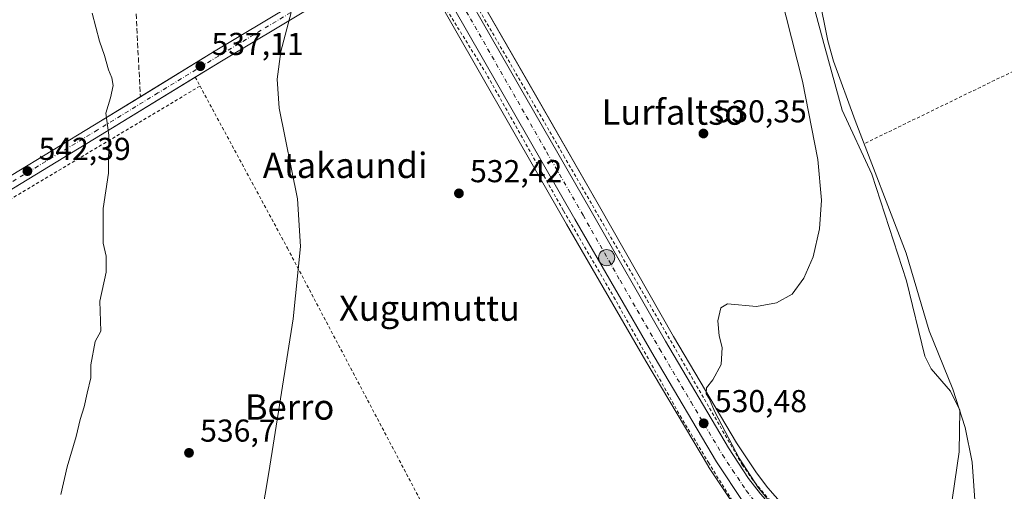
# Model space of a CAD drawing. Units: metres. Extents: x 603618 to 607052, y 4756976 to 4759341.
# Drawn here: x 606429 to 606740, y 4758808 to 4758957 of the extents above; entities that cross this region are included whole.
import ezdxf
from ezdxf.enums import TextEntityAlignment as Align

# ---------------------------------------------------------------- set-up
doc = ezdxf.new("R2010")
doc.units = ezdxf.units.M
doc.header["$MEASUREMENT"] = 0
for name, pattern in [('DGN Style 2', [1.648017, 0.98881, -0.659207]), ('DGN Style 3', [2.307223, 1.648017, -0.659207]), ('DGN Style 4', [2.638475, 1.318413, -0.659207, 0.001648, -0.659207])]:
    doc.linetypes.add(name, pattern=pattern)
for name, color, linetype, lineweight in [('Alambrada', 7, 'DGN Style 2', 0), ('Carretera de calzada única Cxs', 7, 'Continuous', 13), ('Carretera de calzada única eje', 7, 'DGN Style 4', 0), ('Corriente natural eje', 4, 'DGN Style 4', 0), ('Corriente natural lineal', 142, 'Continuous', 13), ('Curva de nivel normal', 30, 'Continuous', 0), ('Espacio natural protegido', 121, 'Continuous', 13), ('Espacio natural protegido CxS', 121, 'Continuous', 0), ('Núcleo urbano CxS', 7, 'Continuous', 0), ('Pista pavimentada Cxs', 135, 'Continuous', 0), ('Pista pavimentada eje', 135, 'DGN Style 4', 0), ('Prado CxS', 92, 'Continuous', 0), ('Punto de cota en terreno', 7, 'Continuous', 0), ('Punto kilométrico de carretera', 7, 'Continuous', 0), ('Rótulo de punto de cota en terreno', 7, 'Continuous', 0), ('Seto lineal', 92, 'DGN Style 3', 0), ('Texto cartográfico', 7, 'Continuous', 0)]:
    doc.layers.add(name, color=color, linetype=linetype, lineweight=lineweight)
doc.styles.add('Style-Arial', font='txt')

# ---------------------------------------------------------------- blocks, each defined once
blk = doc.blocks.new('*U18')
at = {"layer": 'Prado CxS', "color": 92, "linetype": 'Continuous', "lineweight": 0}
blk.add_polyline3d([(606671.7319, 4758801.6415, 529.6546), (606665.4861, 4758808.7393, 529.5749), (606661.8595, 4758813.4395, 529.6656), (606655.5423, 4758822.9349, 529.8936), (606635.6656, 4758856.5949, 530.3339), (606612.2447, 4758897.7485, 531.0351), (606589.1512, 4758937.9951, 532.0356), (606567.3877, 4758975.8007, 533.0049)], dxfattribs=at)
blk = doc.blocks.new('*U20')
at = {"layer": 'Prado CxS', "color": 92, "linetype": 'Continuous', "lineweight": 0}
blk.add_polyline3d([(606425.9217, 4759199.0981, 537.1465), (606444.5585, 4759165.9939, 536.8516), (606476.9007, 4759108.9993, 536.4435), (606477.7655, 4759105.6161, 536.4266), (606474.3615, 4759097.6039, 536.9116), (606465.9485, 4759095.5479, 537.5233), (606460.5501, 4759059.3513, 537.8997), (606461.6459, 4759046.5623, 537.7792), (606462.1635, 4759040.5225, 537.7527), (606471.3103, 4759043.7499, 537.3231), (606475.6801, 4759037.2993, 536.9799), (606489.4505, 4759016.9717, 536.2687), (606495.5173, 4759008.0159, 535.9424), (606505.2007, 4758993.7217, 535.5828), (606509.8171, 4758988.8343, 535.3803), (606523.4929, 4758974.3559, 534.7257), (606533.7127, 4758960.3677, 534.276), (606556.7989, 4758970.9479, 533.5033), (606601.8099, 4758892.2137, 531.2947), (606626.8915, 4758848.7741, 530.9857), (606646.6809, 4758815.4581, 530.4314), (606646.7607, 4758815.3309, 530.4241), (606655.3307, 4758802.4209, 530.2017)], dxfattribs=at)
blk = doc.blocks.new('5PATER')
at = {"layer": 'Punto de cota en terreno', "linetype": 'Continuous', "lineweight": 0}
h = blk.add_hatch(color=51, dxfattribs=at)
edge = h.paths.add_edge_path()
edge.add_ellipse((0, 0), major_axis=(-0.11, -0.111), ratio=0.999422, start_angle=0, end_angle=360)
blk = doc.blocks.new('5HITCA')
at = {"layer": 'Corriente natural eje', "linetype": 'Continuous', "lineweight": 0}
h = blk.add_hatch(color=1, dxfattribs=at)
edge = h.paths.add_edge_path()
edge.add_arc((0, 0), 0.256, 0, 360)
at = {"layer": 'Corriente natural eje', "color": 7, "linetype": 'Continuous', "lineweight": 0}
blk.add_circle((0, 0), 0.256, dxfattribs=at)

msp = doc.modelspace()

# ---------------------------------------------------------------- linework, layer by layer
at = {"layer": 'Alambrada', "color": 7, "linetype": 'DGN Style 2', "lineweight": 0, "extrusion": (-0.006102, 0.011315, 0.999917), "elevation": 50684.62, "flags": 128}
msp.add_lwpolyline([(606476.33, 4758669.81), (606477.84, 4758667.01)], dxfattribs=at)
at = {"layer": 'Alambrada', "color": 7, "linetype": 'DGN Style 2', "lineweight": 0}
for points in [[(606896.79, 4759008.24, 543.65), (606859.18, 4758991.04, 534.23), (606811.74, 4758970.45, 530.61), (606746.18, 4758942.04, 529.77), (606695.98, 4758917.62, 539.81)], [(606594.32, 4758998.15, 532), (606563.46, 4758982.43, 533.49), (606563.16, 4758982.22, 533.51), (606562.87, 4758981.95, 533.53), (606562.67, 4758981.63, 533.53), (606562.51, 4758981.27, 533.54), (606562.45, 4758980.89, 533.53), (606562.44, 4758980.51, 533.51), (606562.51, 4758980.13, 533.5), (606562.66, 4758979.79, 533.47), (606600.92, 4758913.84, 531.61), (606657.4, 4758816.05, 530.2), (606661.35, 4758810.38, 530.02), (606665.87, 4758805.14, 529.9), (606670.93, 4758800.42, 529.77), (606676.44, 4758796.26, 529.69), (606682.37, 4758792.71, 529.6), (606688.64, 4758789.79, 529.49), (606695.19, 4758787.55, 529.45), (606701.93, 4758786.01, 529.4), (606708.8, 4758785.18, 529.64), (606715.71, 4758785.08, 529.79)], [(606552.58, 4758978.26, 533.75), (606576.02, 4758940.46, 532.94), (606600.89, 4758896.34, 531.7), (606616.78, 4758869.11, 531.3), (606637.78, 4758831.48, 531.09), (606646.69, 4758816.77, 530.76), (606656.92, 4758800.36, 530.5), (606665, 4758791.62, 530.51), (606675.99, 4758781.63, 530.26)], [(606485.85, 4758935.87, 537.39), (606415.45, 4758893.85, 543.85), (606353.56, 4758854.87, 552.1), (606352.49, 4758854.06, 552.3), (606351.48, 4758853.15, 552.48), (606350.56, 4758852.15, 552.66), (606349.73, 4758851.08, 552.85), (606349, 4758849.95, 553.02), (606348.36, 4758848.75, 553.16), (606347.84, 4758847.5, 553.29), (606347.42, 4758846.22, 553.41), (606347.11, 4758844.9, 553.48), (606346.92, 4758843.56, 553.54), (606346.85, 4758842.21, 553.6), (606348.68, 4758781.18, 552.04), (606350.33, 4758723.51, 548.28), (606392.16, 4758721.69, 542.48), (606540.71, 4758714.42, 533.09), (606606.64, 4758710.41, 530.98)], [(606485.85, 4758935.87, 537.39), (606513.52, 4758884.56, 535.24), (606563.15, 4758790.43, 532.16), (606606.64, 4758710.41, 530.98)]]:
    msp.add_polyline3d(points, dxfattribs=at)
at = {"layer": 'Carretera de calzada única Cxs', "color": 7, "linetype": 'Continuous', "lineweight": 13}
for points in [[(606407.78, 4759247.92, 536.93), (606429.62, 4759209.82, 536.42), (606447.26, 4759179.5, 536.32), (606450.89, 4759172.21, 536.35), (606488.25, 4759106.26, 536.54), (606508.51, 4759072.58, 535.55), (606547.07, 4759005.59, 534.22), (606557.55, 4758986.95, 533.63), (606559.39, 4758983.68, 533.53), (606560.42, 4758981.89, 533.54), (606586.55, 4758936.5, 532.31), (606609.64, 4758896.26, 531.32), (606633.07, 4758855.09, 530.64), (606653, 4758821.34, 530.31), (606659.42, 4758811.69, 530.1), (606663.17, 4758806.83, 530.07)], [(606657.83, 4758804.08, 530.48), (606649.26, 4758816.99, 530.65), (606629.48, 4758850.29, 530.89), (606604.41, 4758893.71, 531.65), (606556.18, 4758978.09, 533.63), (606553.45, 4758982.8, 533.61), (606551.22, 4758986.67, 533.95), (606535.66, 4759013.63, 536.12), (606504.26, 4759066.39, 536.09), (606487.28, 4759096.74, 537.51), (606485.82, 4759099.36, 536.53), (606479.78, 4759110, 536.44), (606447.17, 4759167.47, 536.76), (606428.53, 4759200.58, 536.9)], [(606560.42, 4758981.89, 533.54), (606586.55, 4758936.5, 532.31), (606609.64, 4758896.26, 531.32), (606633.07, 4758855.09, 530.64), (606653, 4758821.34, 530.31), (606659.42, 4758811.69, 530.1), (606663.17, 4758806.83, 530.07), (606669.62, 4758799.5, 529.96), (606675.3, 4758794.64, 529.94), (606680.66, 4758791.25, 529.89), (606685.23, 4758788.76, 529.88), (606692.94, 4758785.51, 529.92), (606702.89, 4758783.14, 530.03), (606708.39, 4758782.73, 530.19), (606723.32, 4758782.8, 530.45)], [(606675.65, 4758787.07, 530.36), (606672.6, 4758789.25, 530.4), (606665.73, 4758795.09, 530.42), (606657.83, 4758804.08, 530.48), (606649.26, 4758816.99, 530.65), (606629.48, 4758850.29, 530.89), (606604.41, 4758893.71, 531.65), (606556.18, 4758978.09, 533.63)]]:
    msp.add_polyline3d(points, dxfattribs=at)
at = {"layer": 'Carretera de calzada única eje', "color": 7, "linetype": 'DGN Style 4', "lineweight": 0}
msp.add_polyline3d([(606556.5, 4758983.11, 533.55), (606557.81, 4758980.84, 533.54), (606571.42, 4758957.19, 533.09), (606595.48, 4758915.09, 532.02), (606607.03, 4758894.99, 531.54), (606618.73, 4758874.4, 531.12), (606631.26, 4758852.68, 530.72), (606641.23, 4758835.82, 530.59), (606651.14, 4758819.17, 530.45), (606654.35, 4758814.34, 530.37), (606658.64, 4758807.89, 530.29), (606660.51, 4758805.44, 530.28), (606664.46, 4758800.96, 530.22), (606667.67, 4758797.3, 530.22), (606670.51, 4758794.86, 530.2), (606673.96, 4758791.93, 530.21), (606676.64, 4758790.25, 530.2), (606679.03, 4758788.52, 530.2)], dxfattribs=at)
at = {"layer": 'Corriente natural lineal', "color": 142, "linetype": 'Continuous', "lineweight": 13}
msp.add_polyline3d([(606657.21, 4759034.28, 530.65), (606658.36, 4759029.95, 530.37), (606664.02, 4759005.6, 529.22), (606668.04, 4758995.44, 529.75), (606679.93, 4758969.68, 529.32), (606681.53, 4758964.95, 529.29), (606684.5, 4758950.2, 529.66), (606686.28, 4758943.74, 529.68), (606693.17, 4758924.97, 528.68), (606709.22, 4758883, 529.75), (606716.49, 4758858.41, 529.33), (606724.07, 4758839.91, 529.11), (606727.93, 4758827.78, 529.07), (606730.09, 4758816.88, 528.92), (606731.23, 4758801.9, 528.31), (606731.06, 4758795.32, 528.16), (606730.29, 4758783.49, 528.08)], dxfattribs=at)
at = {"layer": 'Curva de nivel normal', "color": 30, "linetype": 'Continuous', "lineweight": 0, "flags": 128}
for points, elevation in [([(606667.84, 4758971.55), (606676.46, 4758937.45), (606681.35, 4758912.61), (606682.45, 4758899.71), (606681.86, 4758890.68), (606679.85, 4758881.88), (606676.88, 4758875.11), (606673.15, 4758870.01), (606668.21, 4758867.3), (606661.94, 4758866.08), (606652.73, 4758866.91), (606650.66, 4758865.67), (606649.64, 4758861.59), (606650.05, 4758856.78), (606651.03, 4758853.1), (606650.71, 4758847.78), (606648.12, 4758842.9), (606646.09, 4758840.34), (606645.96, 4758838.52), (606646.93, 4758837.02), (606648.74, 4758832.8), (606656.43, 4758818.16), (606662.47, 4758808.87), (606666.48, 4758803.88)], 530), ([(606451.78, 4758958.91), (606454.05, 4758950.11), (606455.61, 4758945.52), (606456.86, 4758940.98), (606457.98, 4758938.45), (606458.37, 4758936.04), (606457.49, 4758932.16), (606456.05, 4758927.3), (606457.04, 4758920.34), (606456.86, 4758908.26), (606455.26, 4758897.15), (606455.16, 4758886.14), (606456.12, 4758882.01), (606456.12, 4758877.01), (606454.18, 4758867.77), (606454.46, 4758858.34), (606452.73, 4758855.01), (606451.36, 4758847.64), (606451.31, 4758843.55), (606450.11, 4758838.64), (606449.23, 4758834.34), (606447.94, 4758830.34), (606446.64, 4758825.01), (606443.86, 4758815.34), (606441.82, 4758806.67)], 540), ([(606514.66, 4758959.18), (606511.41, 4758946.76), (606510.23, 4758938.01), (606510.92, 4758928.92), (606516.7, 4758900.18), (606517.62, 4758885.05), (606515.34, 4758862.25), (606507.64, 4758813.6), (606499.84, 4758767.52)], 535)]:
    msp.add_lwpolyline(points, dxfattribs=dict(at, elevation=elevation))
at = {"layer": 'Espacio natural protegido', "color": 121, "linetype": 'Continuous', "lineweight": 13, "flags": 128}
msp.add_lwpolyline([(606723.17, 4758800.65), (606726, 4758820.14), (606726.19, 4758833.31), (606723.29, 4758839.27), (606717.18, 4758846.38), (606715.17, 4758850.38), (606709.32, 4758874.26), (606698.42, 4758907.99), (606688.98, 4758928.22), (606683.54, 4758948.19), (606678.16, 4758968.18), (606674.26, 4758976.43), (606667.28, 4758986.7), (606664.57, 4758992.19), (606657.59, 4759013.24), (606652.22, 4759032.31), (606650.2, 4759039.52), (606646.05, 4759054.52), (606639.78, 4759079.93), (606635.39, 4759101.83), (606630.3, 4759128.45), (606627.62, 4759137.42), (606620.02, 4759154.66), (606611.12, 4759173.41)], dxfattribs=at)
at = {"layer": 'Espacio natural protegido CxS', "color": 121, "linetype": 'Continuous', "lineweight": 0, "flags": 128}
msp.add_lwpolyline([(606723.17, 4758800.65), (606726, 4758820.14), (606726.19, 4758833.31), (606723.29, 4758839.27), (606717.18, 4758846.38), (606715.17, 4758850.38), (606709.32, 4758874.26), (606698.42, 4758907.99), (606688.98, 4758928.22), (606683.54, 4758948.19), (606678.16, 4758968.18), (606674.26, 4758976.43), (606667.28, 4758986.7), (606664.57, 4758992.19), (606657.59, 4759013.24), (606652.22, 4759032.31), (606650.2, 4759039.52), (606646.05, 4759054.52), (606639.78, 4759079.93), (606635.39, 4759101.83), (606630.3, 4759128.45), (606627.62, 4759137.42), (606620.02, 4759154.66), (606611.12, 4759173.41)], dxfattribs=at)
at = {"layer": 'Núcleo urbano CxS', "color": 7, "linetype": 'Continuous', "lineweight": 0}
for points in [[(606655.33, 4758802.42, 530.2), (606646.76, 4758815.33, 530.42), (606646.68, 4758815.46, 530.43), (606626.89, 4758848.77, 530.99), (606601.81, 4758892.21, 531.29), (606556.8, 4758970.95, 533.5), (606567.39, 4758975.8, 533), (606589.15, 4758938, 532.04), (606612.24, 4758897.75, 531.04), (606635.67, 4758856.59, 530.33), (606655.54, 4758822.93, 529.89), (606661.86, 4758813.44, 529.67), (606665.49, 4758808.74, 529.57), (606671.73, 4758801.64, 529.65)], [(606567.39, 4758975.8, 533), (606589.15, 4758938, 532.04), (606612.24, 4758897.75, 531.04), (606635.67, 4758856.59, 530.33), (606655.54, 4758822.93, 529.89), (606661.86, 4758813.44, 529.67), (606665.49, 4758808.74, 529.57), (606671.73, 4758801.64, 529.65)], [(606556.8, 4758970.95, 533.5), (606601.81, 4758892.21, 531.29), (606626.89, 4758848.77, 530.99), (606646.68, 4758815.46, 530.43), (606646.76, 4758815.33, 530.42), (606655.33, 4758802.42, 530.2)]]:
    msp.add_polyline3d(points, dxfattribs=at)
at = {"layer": 'Pista pavimentada Cxs', "color": 135, "linetype": 'Continuous', "lineweight": 0}
msp.add_polyline3d([(606556.18, 4758978.09, 533.63), (606552.59, 4758978.27, 533.75), (606547.89, 4758976.97, 533.79), (606492.65, 4758943.75, 536.41), (606454.42, 4758920.37, 540.22), (606401.63, 4758888.31, 545.33), (606364.02, 4758866.01, 550.3), (606349.47, 4758856.35, 552.89), (606345.87, 4758852.99, 553.45), (606344.53, 4758849.06, 553.63), (606342.32, 4758865.88, 553.75), (606343.72, 4758863.87, 553.53), (606345.59, 4758863.08, 553.24), (606349.04, 4758862.88, 552.67), (606362, 4758869.21, 550.43), (606399.68, 4758891.55, 545.37), (606452.45, 4758923.6, 540.35), (606490.69, 4758946.98, 536.49), (606546.38, 4758980.48, 533.98), (606549.52, 4758983.49, 533.97), (606551.22, 4758986.67, 533.95), (606553.45, 4758982.8, 533.61)], close=True, dxfattribs=at)
for points in [[(606466.99, 4758932.49, 538.87), (606490.69, 4758946.98, 536.49), (606546.38, 4758980.48, 533.98), (606549.52, 4758983.49, 533.97), (606551.22, 4758986.67, 533.95)], [(606556.18, 4758978.09, 533.63), (606552.59, 4758978.27, 533.75), (606547.89, 4758976.97, 533.79), (606492.65, 4758943.75, 536.41), (606484.34, 4758938.67, 537.35)], [(606484.34, 4758938.67, 537.35), (606454.42, 4758920.37, 540.22), (606401.63, 4758888.31, 545.33), (606364.02, 4758866.01, 550.3), (606349.47, 4758856.35, 552.89), (606345.87, 4758852.99, 553.45), (606344.53, 4758849.06, 553.63)], [(606342.32, 4758865.88, 553.75), (606343.72, 4758863.87, 553.53), (606345.59, 4758863.08, 553.24), (606349.04, 4758862.88, 552.67), (606362, 4758869.21, 550.43), (606399.68, 4758891.55, 545.37), (606452.45, 4758923.6, 540.35), (606466.99, 4758932.49, 538.87)]]:
    msp.add_polyline3d(points, dxfattribs=at)
at = {"layer": 'Pista pavimentada eje', "color": 135, "linetype": 'DGN Style 4', "lineweight": 0}
msp.add_polyline3d([(606555.8, 4758984.32, 533.6), (606547.14, 4758978.73, 533.88), (606519.29, 4758961.98, 534.98), (606491.67, 4758945.37, 536.47), (606472.55, 4758933.68, 538.4), (606453.44, 4758921.99, 540.29), (606400.66, 4758889.93, 545.37), (606363.01, 4758867.61, 550.42), (606356.53, 4758864.45, 551.4), (606349.26, 4758859.62, 552.82), (606341.46, 4758855.08, 553.95)], dxfattribs=at)
at = {"layer": 'Prado CxS', "color": 92, "linetype": 'Continuous', "lineweight": 0}
for points in [[(606567.39, 4758975.8, 533), (606589.15, 4758938, 532.04), (606612.24, 4758897.75, 531.04), (606635.67, 4758856.59, 530.33), (606655.54, 4758822.93, 529.89), (606661.86, 4758813.44, 529.67), (606665.49, 4758808.74, 529.57), (606671.73, 4758801.64, 529.65)], [(606556.8, 4758970.95, 533.5), (606601.81, 4758892.21, 531.29), (606626.89, 4758848.77, 530.99), (606646.68, 4758815.46, 530.43), (606646.76, 4758815.33, 530.42), (606655.33, 4758802.42, 530.2)]]:
    msp.add_polyline3d(points, dxfattribs=at)
at = {"layer": 'Seto lineal', "color": 92, "linetype": 'DGN Style 3', "lineweight": 0}
msp.add_polyline3d([(606405.93, 4759115.92, 546.21), (606439.56, 4759093.97, 540.34), (606440.52, 4759093.45, 540.19), (606441.51, 4759092.98, 540.03), (606442.53, 4759092.57, 539.87), (606443.57, 4759092.21, 539.72), (606444.62, 4759091.92, 539.57), (606445.69, 4759091.69, 539.42), (606446.78, 4759091.51, 539.27), (606447.87, 4759091.4, 539.13), (606448.96, 4759091.35, 539.02), (606450.06, 4759091.37, 538.9), (606451.15, 4759091.44, 538.79), (606464.82, 4759092.06, 537.81), (606462.67, 4759063.34, 540.78), (606462.06, 4759039.55, 539.23), (606462.99, 4759009.45, 537.93), (606466.99, 4758932.49, 538.87)], dxfattribs=at)

# ---------------------------------------------------------------- block references
at = {"layer": 'Prado CxS', "color": 92, "linetype": 'Continuous', "lineweight": 0}
for name in ['*U18', '*U20']:
    msp.add_blockref(name, (0, 0), dxfattribs=at)
at = {"layer": 'Punto de cota en terreno', "color": 7, "linetype": 'Continuous', "lineweight": 0, "xscale": 10, "yscale": 10, "zscale": 10}
for p in [(606485.96, 4758942.17, 537.11), (606645.12, 4758920.85, 530.35), (606431.25, 4758908.96, 542.39), (606567.76, 4758901.91, 532.42), (606645.21, 4758829.14, 530.48), (606482.37, 4758819.81, 536.7)]:
    msp.add_blockref('5PATER', p, dxfattribs=at)
at = {"layer": 'Punto kilométrico de carretera', "color": 7, "linetype": 'Continuous', "lineweight": 0, "xscale": 10, "yscale": 10, "zscale": 10}
msp.add_blockref('5HITCA', (606614.49, 4758881.57, 531.3), dxfattribs=at)

# ---------------------------------------------------------------- texts
at = {"layer": 'Rótulo de punto de cota en terreno', "color": 7, "linetype": 'Continuous', "lineweight": 0, "style": 'Style-Arial'}
for s, p in [('537,11', (606489.49, 4758945.7)), ('530,35', (606648.65, 4758924.38)), ('542,39', (606434.78, 4758912.49)), ('532,42', (606571.29, 4758905.44)), ('530,48', (606648.74, 4758832.67)), ('536,7', (606485.9, 4758823.34))]:
    msp.add_text(s, height=7, dxfattribs=at).set_placement(p)
at = {"layer": 'Texto cartográfico', "color": 7, "linetype": 'Continuous', "lineweight": 0, "style": 'Style-Arial'}
for s, p in [('Lurfaltso', (606635.61, 4758927.63)), ('Atakaundi', (606531.76, 4758910.77)), ('Xugumuttu', (606558.44, 4758865.59)), ('Berro', (606514.2, 4758834.3))]:
    msp.add_text(s, height=8, dxfattribs=at).set_placement(p, align=Align.MIDDLE_CENTER)

doc.saveas('drawing.dxf')
